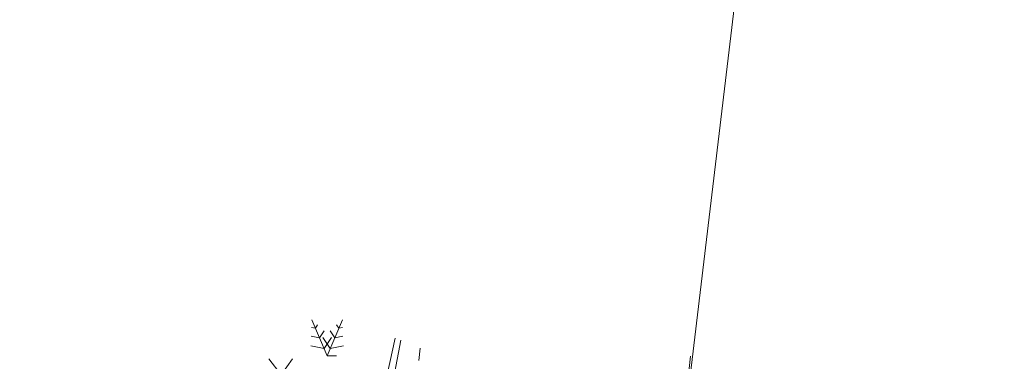
# Model space of a CAD drawing. Units: metres. Extents: x 554206 to 554679, y 6585861 to 6586174.
# Drawn here: x 554405 to 554443, y 6586098 to 6586111 of the extents above; entities that cross this region are included whole.
import ezdxf

# ---------------------------------------------------------------- set-up
doc = ezdxf.new("R2010")
doc.units = ezdxf.units.M
doc.header["$MEASUREMENT"] = 0
doc.linetypes.add('KRUUSKILL', pattern=[2, 1, -1])
doc.layers.add('Kü piir', color=7, linetype='Continuous', lineweight=0)
doc.layers.add('Topo-alus', color=7, linetype='Continuous', lineweight=0)
doc.linetypes.add('LA_AED', pattern='A,2.5,[45,dgnlstyle-mkm.shx,S=0.006349,R=0,X=0,Y=0],2.5', length=5)

# ---------------------------------------------------------------- blocks, each defined once
blk = doc.blocks.new('MURU')
at = {"layer": 'Topo-alus', "color": 251, "linetype": 'Continuous', "lineweight": 0}
for p, q in [((-0.927, 1.213), (0, 0)), ((0, 0), (0.891, 1.213))]:
    blk.add_line(p, q, dxfattribs=at)
for centre in [(-0.802, 0), (0.855, 0)]:
    blk.add_circle(centre, 0.11, dxfattribs=at)
blk = doc.blocks.new('MAND2')
at = {"layer": 'Topo-alus', "color": 251, "linetype": 'Continuous', "lineweight": 0}
for p, q in [((-1.165, 2.765), (0, 0)), ((-0.728, 2.369), (-0.893, 2.12)), ((1.165, 2.765), (0, 0)), ((0.893, 2.12), (0.728, 2.369)), ((-0.893, 2.12), (-1.187, 2.176)), ((-0.229, 1.917), (-0.582, 1.382)), ((0.582, 1.382), (0.229, 1.917)), ((1.187, 2.176), (0.893, 2.12)), ((-1.24, 0.757), (-0.238, 0.565)), ((-0.582, 1.382), (-1.212, 1.503)), ((-0.324, 1.416), (0.238, 0.565)), ((-0.238, 0.565), (0.324, 1.416)), ((0.238, 0.565), (1.24, 0.757)), ((1.212, 1.503), (0.582, 1.382)), ((0.72, 0), (0, 0))]:
    blk.add_line(p, q, dxfattribs=at)

msp = doc.modelspace()

# ---------------------------------------------------------------- linework, layer by layer
at = {"layer": 'Kü piir', "color": 46, "linetype": 'Continuous', "lineweight": 0, "ltscale": 0.5, "flags": 128}
for points in [[(554437.32, 6586151.65), (554433.62, 6586120.9), (554429.87, 6586089.56), (554428.62, 6586079.14), (554505.21, 6586069.95), (554506.38, 6586143.18), (554437.32, 6586151.65)], [(554390.23, 6586126.11), (554385.53, 6586122.38), (554382.24, 6586095.3), (554429.87, 6586089.56), (554433.62, 6586120.9), (554390.23, 6586126.11)]]:
    msp.add_lwpolyline(points, close=True, dxfattribs=at)
at = {"layer": 'Topo-alus', "color": 251, "linetype": 'KRUUSKILL', "lineweight": 0, "ltscale": 0.5, "flags": 128}
msp.add_lwpolyline([(554380.43, 6586103.685), (554379.58, 6586095.8), (554378.43, 6586088.35), (554394.52, 6586085.92), (554415.4, 6586083.59), (554417.472, 6586083.659), (554419.371, 6586084.914), (554420.553, 6586086.634), (554420.65, 6586090.22), (554419.712, 6586091.813), (554420.515, 6586098.624)], dxfattribs=at)
at = {"layer": 'Topo-alus', "color": 251, "linetype": 'Continuous', "lineweight": 0, "ltscale": 0.5, "flags": 128}
for points in [[(554417.5, 6586089.6), (554419.564, 6586099.003)], [(554418, 6586089.6), (554419.771, 6586098.921)]]:
    msp.add_lwpolyline(points, dxfattribs=at)
at = {"layer": 'Topo-alus', "color": 251, "linetype": 'LA_AED', "lineweight": 0, "ltscale": 0.5, "flags": 128}
msp.add_lwpolyline([(554424.979, 6586089.867), (554429.863, 6586089.238), (554430.847, 6586098.31)], dxfattribs=at)

# ---------------------------------------------------------------- block references
at = {"layer": 'Topo-alus', "color": 251, "linetype": 'Continuous', "lineweight": 0, "xscale": 0.5, "yscale": 0.5, "zscale": 0.5}
for name, p in [('MAND2', (554416.958, 6586098.326)), ('MURU', (554415.196, 6586097.606))]:
    msp.add_blockref(name, p, dxfattribs=at)

doc.saveas('drawing.dxf')
